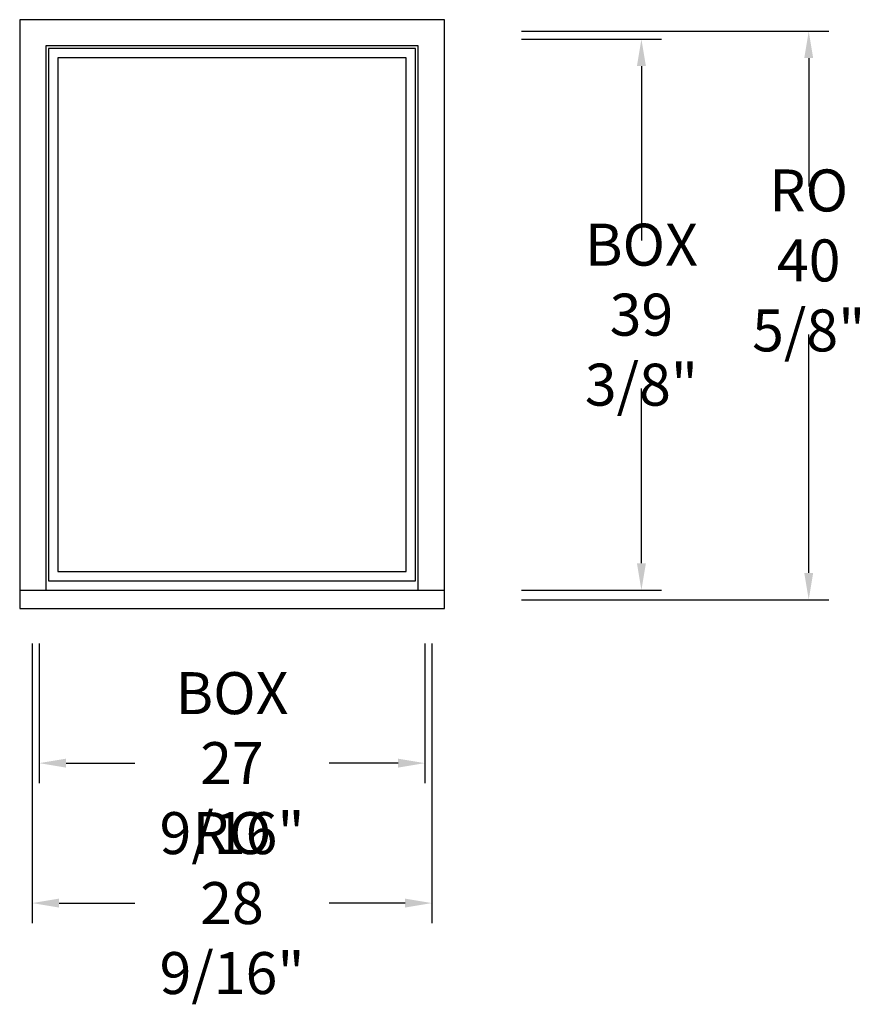
# Model space of a CAD drawing. Units: inches. Extents: x 0 to 60.4, y -28.3 to 42.1.
import ezdxf

# ---------------------------------------------------------------- set-up
doc = ezdxf.new("R2010")
doc.units = ezdxf.units.IN
doc.header["$LTSCALE"] = 0.5
doc.header["$MEASUREMENT"] = 0
doc.header["$PDMODE"] = 2
doc.styles.get("Standard").update_dxf_attribs({"font": 'lc______.ttf', "width": 0.6, "oblique": 5})
doc.dimstyles.new('Inches', dxfattribs={"dimscale": 0, "dimtxt": 0.125, "dimasz": 0.08, "dimexe": 0.06, "dimexo": 0.06, "dimgap": 0.05, "dimtad": 0, "dimtih": 1, "dimtoh": 1, "dimdec": 5, "dimlfac": -1, "dimzin": 3, "dimdsep": 46, "dimlunit": 5, "dimtxsty": 'Standard', "dimcen": 0, "dimclrd": 256, "dimclre": 256, "dimclrt": 256, "dimadec": 3, "dimazin": 0, "dimtfac": 1, "dimtdec": 5, "dimtofl": 0, "dimtmove": 0, "dimatfit": 3, "dimfxl": 0, "dimfrac": 2, "dimtolj": 1, "dimtzin": 3, "dimarcsym": 0})

# ---------------------------------------------------------------- blocks, each defined once
blk = doc.blocks.new('*D0')
at = {"lineweight": -2}
for p, q in [((35.866, 40.688), (45.866, 40.688)), ((44.426, 38.767), (44.426, 26.288)), ((44.426, 3.232), (44.426, 15.712)), ((35.866, 1.312), (45.866, 1.312))]:
    blk.add_line(p, q, dxfattribs=at)
for points in [[(44.106, 38.767), (44.746, 38.767), (44.426, 40.688)], [(44.106, 3.232), (44.746, 3.232), (44.426, 1.312)]]:
    blk.add_solid(points)
at = {"layer": 'Defpoints', "color": 0}
for p in [(34.426, 40.688), (34.426, 1.312), (44.426, 1.312)]:
    blk.add_point(p, dxfattribs=at)
at = {"insert": (44.426, 21), "char_height": 3, "attachment_point": 5}
blk.add_mtext('\\A1;BOX\\P39 3/8"', dxfattribs=at)
blk = doc.blocks.new('*D1')
at = {"lineweight": -2}
for p, q in [((1.391, -2.488), (1.391, -12.488)), ((28.954, -2.488), (28.954, -12.488)), ((3.311, -11.048), (8.231, -11.048)), ((27.034, -11.048), (22.114, -11.048))]:
    blk.add_line(p, q, dxfattribs=at)
for points in [[(3.311, -10.728), (3.311, -11.368), (1.391, -11.048)], [(27.034, -10.728), (27.034, -11.368), (28.954, -11.048)]]:
    blk.add_solid(points)
at = {"layer": 'Defpoints', "color": 0}
for p in [(1.391, -1.048), (28.954, -1.048), (28.954, -11.048)]:
    blk.add_point(p, dxfattribs=at)
at = {"insert": (15.172, -11.048), "char_height": 3, "attachment_point": 5}
blk.add_mtext('\\A1;BOX\\P27 9/16"', dxfattribs=at)
blk = doc.blocks.new('*D2')
at = {"lineweight": -2}
for p, q in [((35.866, 41.25), (57.82, 41.25)), ((56.38, 39.33), (56.38, 30.163)), ((56.38, 2.545), (56.38, 19.587)), ((35.866, 0.625), (57.82, 0.625))]:
    blk.add_line(p, q, dxfattribs=at)
for points in [[(56.06, 39.33), (56.7, 39.33), (56.38, 41.25)], [(56.06, 2.545), (56.7, 2.545), (56.38, 0.625)]]:
    blk.add_solid(points)
at = {"layer": 'Defpoints', "color": 0}
for p in [(34.426, 41.25), (56.38, 41.25), (34.426, 0.625)]:
    blk.add_point(p, dxfattribs=at)
at = {"insert": (56.38, 24.875), "char_height": 3, "attachment_point": 5}
blk.add_mtext('\\A1;RO\\P40 5/8"', dxfattribs=at)
blk = doc.blocks.new('*D3')
at = {"lineweight": -2}
for p, q in [((0.891, -2.488), (0.891, -22.488)), ((29.454, -2.488), (29.454, -22.488)), ((2.811, -21.048), (8.231, -21.048)), ((27.534, -21.048), (22.114, -21.048))]:
    blk.add_line(p, q, dxfattribs=at)
for points in [[(2.811, -20.728), (2.811, -21.368), (0.891, -21.048)], [(27.534, -20.728), (27.534, -21.368), (29.454, -21.048)]]:
    blk.add_solid(points)
at = {"layer": 'Defpoints', "color": 0}
for p in [(0.891, -1.048), (29.454, -1.048), (29.454, -21.048)]:
    blk.add_point(p, dxfattribs=at)
at = {"insert": (15.172, -21.048), "char_height": 3, "attachment_point": 5}
blk.add_mtext('\\A1;RO\\P28 9/16"', dxfattribs=at)

msp = doc.modelspace()

# ---------------------------------------------------------------- linework, layer by layer
for p, q in [((0, 42.0785), (0, 0)), ((30.3445, 42.0785), (0, 42.0785)), ((30.3445, 0), (30.3445, 42.0785)), ((1.875, 40.2035), (1.875, 1.3125)), ((28.4695, 40.2035), (1.875, 40.2035)), ((28.4695, 1.3125), (28.4695, 40.2035)), ((28.2825, 40.0165), (2.062, 40.0165)), ((2.062, 40.0165), (2.062, 1.9835)), ((28.2825, 1.9835), (28.2825, 40.0165)), ((2.718, 39.3605), (2.718, 2.6395)), ((27.6265, 39.3605), (2.718, 39.3605)), ((27.6265, 2.6395), (27.6265, 39.3605)), ((2.718, 2.6395), (27.6265, 2.6395)), ((2.062, 1.9835), (28.2825, 1.9835)), ((0, 1.3125), (30.3445, 1.3125)), ((0, 0), (30.3445, 0))]:
    msp.add_line(p, q)

# ---------------------------------------------------------------- dimensions: what is measured, and where the dimension line sits
dim = msp.add_linear_dim(base=(56.379867, 41.25), p1=(34.426369, 0.625), p2=(34.426369, 41.25), angle=90, text='RO\\P<>', dimstyle='Inches', override={"dimscale": 24, "dimpost": '"'})
dim.commit()
dim.dimension.update_dxf_attribs({"geometry": '*D2', "text_midpoint": (56.379867, 24.875), "dimtype": 160})
dim = msp.add_linear_dim(base=(44.426369, 1.3125), p1=(34.426369, 40.6875), p2=(34.426369, 1.3125), angle=90, text='BOX\\P<>', dimstyle='Inches', override={"dimscale": 24, "dimpost": '"'})
dim.commit()
dim.dimension.update_dxf_attribs({"geometry": '*D0', "text_midpoint": (44.426369, 21)})
for base, p1, p2, text, picture, middle in [((29.4535, -21.048285), (0.891, -1.048285), (29.4535, -1.048285), 'RO\\P<>', '*D3', (15.17225, -21.048285)), ((28.9535, -11.048285), (1.391, -1.048285), (28.9535, -1.048285), 'BOX\\P<>', '*D1', (15.17225, -11.048285))]:
    dim = msp.add_linear_dim(base=base, p1=p1, p2=p2, text=text, dimstyle='Inches', override={"dimscale": 24, "dimpost": '"'})
    dim.commit()
    dim.dimension.update_dxf_attribs({"geometry": picture, "text_midpoint": middle})

doc.saveas('drawing.dxf')
